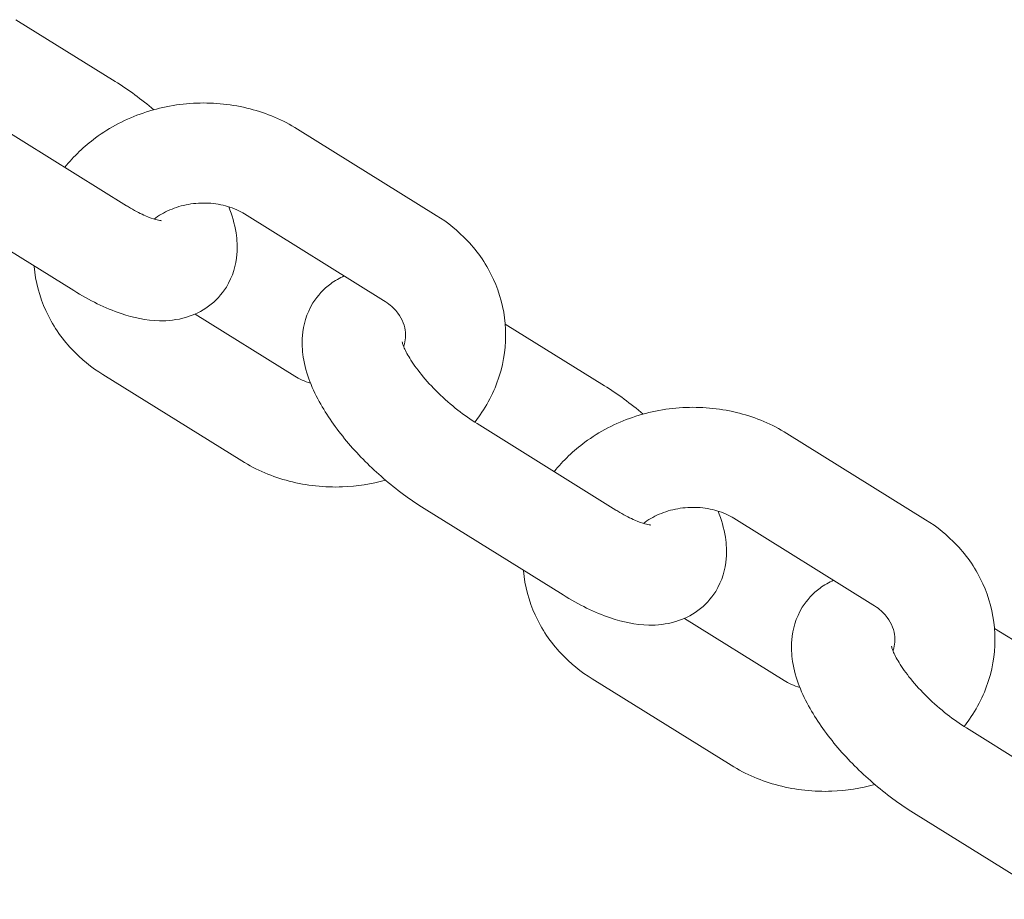
# Model space of a CAD drawing. Units: millimetres. Extents: x 561 to 18361, y 538 to 15338.
# Drawn here: x 8077 to 8136, y 6424 to 6477 of the extents above; entities that cross this region are included whole.
import ezdxf

# ---------------------------------------------------------------- set-up
doc = ezdxf.new("R2010")
doc.units = ezdxf.units.MM
doc.layers.add('Urządzenia', color=2, linetype='Continuous', lineweight=15)

msp = doc.modelspace()

# ---------------------------------------------------------------- linework, layer by layer
at = {"layer": 'Urządzenia'}
for p, q in [((8076.89, 6477.177), (8082.841, 6473.477)), ((8083.531, 6466.024), (8075.202, 6471.203)), ((8102.109, 6465.44), (8093.78, 6470.62)), ((8080.363, 6460.929), (8072.033, 6466.108)), ((8098.941, 6460.345), (8090.612, 6465.525)), ((8087.638, 6459.524), (8093.613, 6455.809)), ((8106.241, 6458.926), (8112.191, 6455.226)), ((8082.115, 6455.893), (8090.444, 6450.714)), ((8112.881, 6447.773), (8104.552, 6452.952)), ((8131.459, 6447.19), (8123.13, 6452.369)), ((8109.713, 6442.678), (8101.384, 6447.857)), ((8128.291, 6442.094), (8119.962, 6447.274)), ((8116.988, 6441.273), (8122.963, 6437.558)), ((8135.591, 6440.675), (8141.541, 6436.975)), ((8111.465, 6437.642), (8119.794, 6432.463)), ((8142.231, 6429.522), (8133.902, 6434.701)), ((8139.063, 6424.427), (8130.734, 6429.606))]:
    msp.add_line(p, q, dxfattribs=at)
for points in [[(8082.841, 6473.477), (8083.638, 6472.981), (8084.42, 6472.405), (8085.161, 6471.774)], [(8093.613, 6455.809), (8093.891, 6455.636), (8094.214, 6455.487), (8094.568, 6455.375)], [(8112.191, 6455.226), (8112.988, 6454.73), (8113.77, 6454.154), (8114.511, 6453.523)], [(8122.963, 6437.558), (8123.241, 6437.385), (8123.564, 6437.236), (8123.918, 6437.124)]]:
    msp.add_open_spline(points, degree=3, dxfattribs=at)
for points, knots in [([(8093.78, 6470.62), (8092.904, 6471.164), (8091.941, 6471.57), (8089.898, 6472.101), (8088.816, 6472.215), (8086.649, 6472.133), (8085.564, 6471.933), (8083.509, 6471.23), (8082.538, 6470.728), (8080.985, 6469.582), (8080.363, 6468.989), (8079.834, 6468.323)], [6.283185, 6.283185, 6.283185, 6.283185, 6.610745, 6.610745, 6.949858, 6.949858, 7.293185, 7.293185, 7.634635, 7.634635, 7.905341, 7.905341, 7.905341, 7.905341]), ([(8090.612, 6465.525), (8090.317, 6465.708), (8089.972, 6465.865), (8089.232, 6466.086), (8088.841, 6466.154), (8088.044, 6466.196), (8087.639, 6466.171), (8086.853, 6466.032), (8086.472, 6465.918), (8085.773, 6465.616), (8085.455, 6465.43), (8085.181, 6465.221)], [6.283185, 6.283185, 6.283185, 6.283185, 6.570148, 6.570148, 6.84317, 6.84317, 7.112471, 7.112471, 7.381459, 7.381459, 7.651427, 7.651427, 7.651427, 7.651427]), ([(8089.656, 6465.958), (8089.855, 6465.46), (8090.011, 6464.943), (8090.159, 6463.983), (8090.186, 6463.557), (8090.095, 6462.476), (8089.908, 6461.78), (8089.241, 6460.702), (8088.869, 6460.301), (8088.03, 6459.683), (8087.569, 6459.468), (8086.554, 6459.162), (8086.009, 6459.112), (8084.688, 6459.142), (8083.945, 6459.308), (8082.245, 6459.876), (8081.296, 6460.348), (8080.363, 6460.929)], [7.588275, 7.588275, 7.588275, 7.588275, 7.80767, 7.80767, 7.966009, 7.966009, 8.185898, 8.185898, 8.339621, 8.339621, 8.495627, 8.495627, 8.694575, 8.694575, 9.007849, 9.007849, 9.424778, 9.424778, 9.424778, 9.424778]), ([(8085.63, 6465.122), (8085.63, 6465.122), (8085.611, 6465.123), (8085.516, 6465.135), (8085.411, 6465.155), (8085.112, 6465.24), (8084.906, 6465.313), (8084.402, 6465.532), (8084.094, 6465.689), (8083.691, 6465.926), (8083.611, 6465.974), (8083.531, 6466.024)], [2.4050462, 2.4050462, 2.4050462, 2.4050462, 2.5015092, 2.5015092, 2.6662224, 2.6662224, 2.8600079, 2.8600079, 3.0867335, 3.0867335, 3.1415927, 3.1415927, 3.1415927, 3.1415927]), ([(8104.413, 6453.04), (8104.525, 6453.183), (8104.633, 6453.329), (8105.303, 6454.293), (8105.734, 6455.202), (8106.233, 6457.069), (8106.32, 6458.02), (8106.158, 6459.871), (8105.919, 6460.77), (8105.151, 6462.456), (8104.617, 6463.239), (8103.424, 6464.505), (8102.793, 6465.015), (8102.109, 6465.44)], [4.767661, 4.767661, 4.767661, 4.767661, 4.825446, 4.825446, 5.140986, 5.140986, 5.439072, 5.439072, 5.729872, 5.729872, 6.027239, 6.027239, 6.283185, 6.283185, 6.283185, 6.283185]), ([(8077.984, 6462.408), (8077.985, 6462.397), (8077.985, 6462.387), (8078.066, 6461.463), (8078.305, 6460.563), (8079.074, 6458.878), (8079.608, 6458.095), (8080.8, 6456.829), (8081.431, 6456.319), (8082.115, 6455.893)], [8.5773801, 8.5773801, 8.5773801, 8.5773801, 8.5806651, 8.5806651, 8.8714646, 8.8714646, 9.168832, 9.168832, 9.424778, 9.424778, 9.424778, 9.424778]), ([(8101.384, 6447.857), (8100.539, 6448.382), (8099.712, 6448.997), (8098.181, 6450.323), (8097.476, 6451.029), (8096.201, 6452.521), (8095.635, 6453.305), (8094.676, 6455), (8094.289, 6455.907), (8094.065, 6457.351), (8094.039, 6457.776), (8094.129, 6458.858), (8094.317, 6459.553), (8094.983, 6460.631), (8095.355, 6461.033), (8096.033, 6461.532), (8096.309, 6461.688), (8096.586, 6461.81)], [3.141593, 3.141593, 3.141593, 3.141593, 3.518956, 3.518956, 3.883052, 3.883052, 4.256646, 4.256646, 4.666078, 4.666078, 4.824416, 4.824416, 5.044306, 5.044306, 5.198028, 5.198028, 5.294236, 5.294236, 5.294236, 5.294236]), ([(8100.152, 6457.571), (8100.156, 6457.585), (8100.161, 6457.599), (8100.27, 6457.942), (8100.292, 6458.254), (8100.187, 6458.953), (8100.012, 6459.348), (8099.484, 6459.949), (8099.238, 6460.16), (8098.941, 6460.345)], [5.084539, 5.084539, 5.084539, 5.084539, 5.100832, 5.100832, 5.492136, 5.492136, 5.994292, 5.994292, 6.283185, 6.283185, 6.283185, 6.283185]), ([(8104.552, 6452.952), (8104.174, 6453.187), (8103.781, 6453.463), (8102.988, 6454.086), (8102.589, 6454.437), (8101.848, 6455.161), (8101.507, 6455.535), (8100.933, 6456.243), (8100.696, 6456.578), (8100.351, 6457.141), (8100.232, 6457.376), (8100.098, 6457.701), (8100.069, 6457.808), (8100.057, 6457.861), (8100.056, 6457.868), (8100.056, 6457.868)], [3.141593, 3.141593, 3.141593, 3.141593, 3.399568, 3.399568, 3.670105, 3.670105, 3.940939, 3.940939, 4.198919, 4.198919, 4.42908, 4.42908, 4.62051, 4.62051, 4.677539, 4.677539, 4.677539, 4.677539]), ([(8123.13, 6452.369), (8122.254, 6452.913), (8121.291, 6453.319), (8119.249, 6453.85), (8118.166, 6453.964), (8115.999, 6453.882), (8114.914, 6453.682), (8112.859, 6452.979), (8111.888, 6452.477), (8110.335, 6451.331), (8109.713, 6450.738), (8109.184, 6450.072)], [6.283185, 6.283185, 6.283185, 6.283185, 6.610745, 6.610745, 6.949858, 6.949858, 7.293185, 7.293185, 7.634635, 7.634635, 7.905341, 7.905341, 7.905341, 7.905341]), ([(8090.444, 6450.714), (8091.32, 6450.169), (8092.283, 6449.763), (8094.326, 6449.233), (8095.408, 6449.119), (8097.356, 6449.192), (8098.224, 6449.327), (8099.064, 6449.559)], [3.1415927, 3.1415927, 3.1415927, 3.1415927, 3.469152, 3.469152, 3.8082656, 3.8082656, 4.0826362, 4.0826362, 4.0826362, 4.0826362]), ([(8119.962, 6447.274), (8119.667, 6447.457), (8119.322, 6447.614), (8118.582, 6447.835), (8118.191, 6447.903), (8117.394, 6447.945), (8116.989, 6447.92), (8116.203, 6447.781), (8115.822, 6447.667), (8115.123, 6447.366), (8114.805, 6447.179), (8114.532, 6446.97)], [6.283185, 6.283185, 6.283185, 6.283185, 6.570148, 6.570148, 6.84317, 6.84317, 7.112471, 7.112471, 7.381459, 7.381459, 7.651427, 7.651427, 7.651427, 7.651427]), ([(8119.006, 6447.707), (8119.205, 6447.209), (8119.361, 6446.692), (8119.509, 6445.732), (8119.536, 6445.306), (8119.445, 6444.225), (8119.258, 6443.529), (8118.591, 6442.451), (8118.219, 6442.05), (8117.38, 6441.432), (8116.919, 6441.217), (8115.904, 6440.911), (8115.359, 6440.861), (8114.038, 6440.891), (8113.295, 6441.057), (8111.595, 6441.625), (8110.646, 6442.097), (8109.713, 6442.678)], [7.588275, 7.588275, 7.588275, 7.588275, 7.80767, 7.80767, 7.966009, 7.966009, 8.185898, 8.185898, 8.339621, 8.339621, 8.495627, 8.495627, 8.694575, 8.694575, 9.007849, 9.007849, 9.424778, 9.424778, 9.424778, 9.424778]), ([(8114.98, 6446.871), (8114.98, 6446.871), (8114.961, 6446.872), (8114.866, 6446.884), (8114.761, 6446.904), (8114.462, 6446.989), (8114.256, 6447.062), (8113.752, 6447.281), (8113.444, 6447.438), (8113.041, 6447.675), (8112.961, 6447.723), (8112.881, 6447.773)], [2.4050462, 2.4050462, 2.4050462, 2.4050462, 2.5015092, 2.5015092, 2.6662224, 2.6662224, 2.8600079, 2.8600079, 3.0867335, 3.0867335, 3.1415927, 3.1415927, 3.1415927, 3.1415927]), ([(8133.763, 6434.789), (8133.875, 6434.932), (8133.983, 6435.078), (8134.653, 6436.042), (8135.084, 6436.951), (8135.583, 6438.818), (8135.67, 6439.769), (8135.508, 6441.62), (8135.269, 6442.519), (8134.501, 6444.205), (8133.967, 6444.988), (8132.774, 6446.254), (8132.143, 6446.764), (8131.459, 6447.19)], [4.767661, 4.767661, 4.767661, 4.767661, 4.825446, 4.825446, 5.140986, 5.140986, 5.439072, 5.439072, 5.729872, 5.729872, 6.027239, 6.027239, 6.283185, 6.283185, 6.283185, 6.283185]), ([(8107.334, 6444.157), (8107.335, 6444.147), (8107.336, 6444.136), (8107.416, 6443.212), (8107.655, 6442.312), (8108.424, 6440.627), (8108.958, 6439.844), (8110.15, 6438.578), (8110.781, 6438.068), (8111.465, 6437.642)], [8.5773801, 8.5773801, 8.5773801, 8.5773801, 8.5806651, 8.5806651, 8.8714646, 8.8714646, 9.168832, 9.168832, 9.424778, 9.424778, 9.424778, 9.424778]), ([(8130.734, 6429.606), (8129.889, 6430.131), (8129.062, 6430.746), (8127.531, 6432.072), (8126.826, 6432.778), (8125.551, 6434.27), (8124.985, 6435.054), (8124.026, 6436.749), (8123.639, 6437.656), (8123.415, 6439.1), (8123.389, 6439.525), (8123.479, 6440.607), (8123.667, 6441.302), (8124.334, 6442.38), (8124.706, 6442.782), (8125.383, 6443.281), (8125.659, 6443.437), (8125.936, 6443.559)], [3.141593, 3.141593, 3.141593, 3.141593, 3.518956, 3.518956, 3.883052, 3.883052, 4.256646, 4.256646, 4.666078, 4.666078, 4.824416, 4.824416, 5.044306, 5.044306, 5.198028, 5.198028, 5.294236, 5.294236, 5.294236, 5.294236]), ([(8129.502, 6439.32), (8129.506, 6439.334), (8129.511, 6439.348), (8129.62, 6439.691), (8129.642, 6440.003), (8129.537, 6440.702), (8129.362, 6441.098), (8128.834, 6441.698), (8128.588, 6441.91), (8128.291, 6442.094)], [5.084539, 5.084539, 5.084539, 5.084539, 5.100832, 5.100832, 5.492136, 5.492136, 5.994292, 5.994292, 6.283185, 6.283185, 6.283185, 6.283185]), ([(8133.902, 6434.701), (8133.524, 6434.936), (8133.131, 6435.212), (8132.338, 6435.836), (8131.939, 6436.186), (8131.198, 6436.91), (8130.857, 6437.284), (8130.283, 6437.992), (8130.046, 6438.327), (8129.701, 6438.89), (8129.583, 6439.125), (8129.448, 6439.45), (8129.419, 6439.557), (8129.407, 6439.61), (8129.406, 6439.617), (8129.406, 6439.617)], [3.141593, 3.141593, 3.141593, 3.141593, 3.399568, 3.399568, 3.670105, 3.670105, 3.940939, 3.940939, 4.198919, 4.198919, 4.42908, 4.42908, 4.62051, 4.62051, 4.677539, 4.677539, 4.677539, 4.677539]), ([(8119.794, 6432.463), (8120.67, 6431.918), (8121.633, 6431.512), (8123.676, 6430.982), (8124.758, 6430.868), (8126.706, 6430.941), (8127.574, 6431.076), (8128.414, 6431.308)], [3.1415927, 3.1415927, 3.1415927, 3.1415927, 3.469152, 3.469152, 3.8082656, 3.8082656, 4.0826362, 4.0826362, 4.0826362, 4.0826362])]:
    msp.add_open_spline(points, degree=3, knots=knots, dxfattribs=at)

doc.saveas('drawing.dxf')
